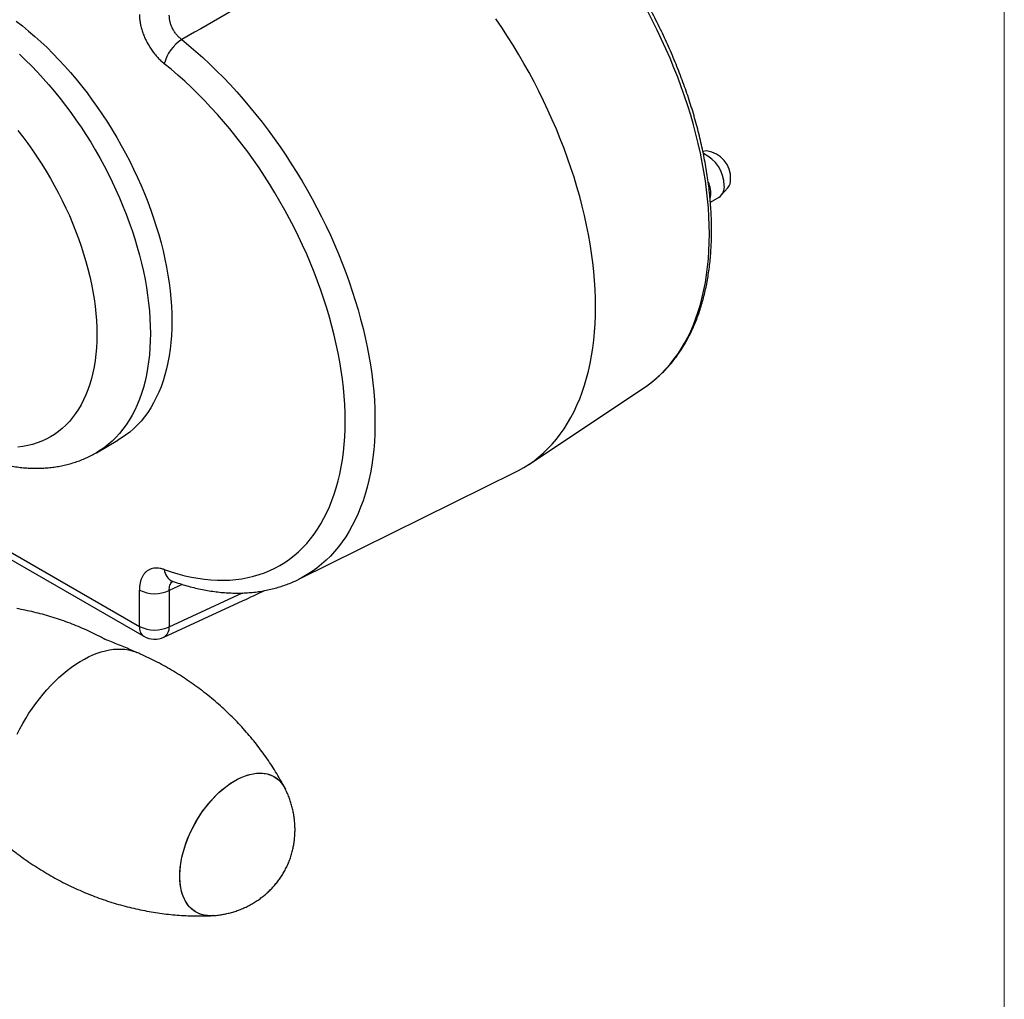
# Model space of a CAD drawing. Units: millimetres. Extents: x 40 to 800, y 51 to 1148.
# Drawn here: x 687 to 800, y 258 to 370 of the extents above; entities that cross this region are included whole.
import ezdxf

# ---------------------------------------------------------------- set-up
doc = ezdxf.new("R2010")
doc.units = ezdxf.units.MM
doc.header["$LTSCALE"] = 4

msp = doc.modelspace()

# ---------------------------------------------------------------- linework, layer by layer
at = {"color": 7, "linetype": 'Continuous', "lineweight": 18}
msp.add_line((800, 1148), (800, 50.963), dxfattribs=at)
at = {"color": 7, "linetype": 'Continuous', "lineweight": 25}
for p, q in [((765.724, 355.309), (765.3, 355.223)), ((765.999, 351.541), (765.919, 351.588)), ((765.999, 351.541), (765.932, 351.485)), ((767.408, 350.188), (768.178, 351.057)), ((766.154, 349.403), (767.162, 349.985)), ((745.257, 319.195), (758.552, 328.053)), ((661.554, 322.119), (700.925, 299.391)), ((695.455, 320.542), (697.93, 321.971)), ((718.756, 305.961), (743.751, 318.326)), ((704.201, 305.737), (704.213, 305.733)), ((718.768, 305.967), (718.756, 305.961)), ((700.407, 300.536), (700.407, 304.722)), ((703.848, 304.669), (703.848, 300.484)), ((703.224, 299.287), (712.363, 303.512))]:
    msp.add_line(p, q, dxfattribs=at)
at = {"color": 8, "linetype": 'Continuous', "lineweight": 25}
for p, q in [((662.487, 322.427), (700.407, 300.536)), ((705.325, 305.368), (703.848, 304.669)), ((703.848, 300.484), (712.276, 304.38))]:
    msp.add_line(p, q, dxfattribs=at)
at = {"color": 8, "linetype": 'Continuous', "lineweight": 25, "flags": 128}
for points in [[(759.008, 328.37), (759.492, 328.74), (760.027, 329.192), (760.543, 329.674), (761.038, 330.185), (761.512, 330.726), (761.964, 331.296), (762.394, 331.894), (762.801, 332.519), (763.186, 333.171), (763.548, 333.85), (763.886, 334.555), (764.201, 335.284), (764.491, 336.039), (764.757, 336.817), (764.998, 337.618), (765.215, 338.441), (765.407, 339.286), (765.573, 340.152), (765.714, 341.038), (765.83, 341.943), (765.92, 342.867), (765.984, 343.808), (766.023, 344.765), (766.036, 345.739), (766.023, 346.727), (765.984, 347.729), (765.92, 348.744), (765.83, 349.772), (765.714, 350.81), (765.573, 351.859), (765.407, 352.917), (765.215, 353.983), (764.998, 355.057), (764.757, 356.137), (764.491, 357.222), (764.201, 358.312), (763.886, 359.404), (763.548, 360.5), (763.186, 361.596), (762.801, 362.693), (762.394, 363.789), (761.964, 364.883), (761.512, 365.974), (761.038, 367.062), (760.543, 368.145), (760.027, 369.222), (759.492, 370.293), (758.936, 371.356)], [(705.278, 368.126), (706.094, 367.459), (706.903, 366.766), (707.707, 366.049), (708.503, 365.308), (709.292, 364.543), (710.073, 363.756), (710.844, 362.947), (711.605, 362.117), (712.355, 361.266), (713.095, 360.396), (713.822, 359.508), (714.537, 358.601), (715.238, 357.677), (715.925, 356.737), (716.598, 355.781), (717.256, 354.811), (717.898, 353.827), (718.523, 352.831), (719.131, 351.823), (719.722, 350.804), (720.295, 349.775), (720.849, 348.737), (721.385, 347.69), (721.9, 346.637), (722.395, 345.578), (722.87, 344.513), (723.324, 343.445), (723.757, 342.373), (724.167, 341.299), (724.556, 340.224), (724.922, 339.149), (725.265, 338.074), (725.585, 337.001), (725.882, 335.931), (726.155, 334.865), (726.403, 333.803), (726.628, 332.747), (726.828, 331.698), (727.004, 330.656), (727.154, 329.623), (727.28, 328.6), (727.381, 327.587), (727.457, 326.585), (727.507, 325.596), (727.532, 324.62), (727.532, 323.658), (727.507, 322.711), (727.457, 321.78), (727.381, 320.866), (727.28, 319.969), (727.154, 319.091), (727.004, 318.232), (726.828, 317.393), (726.628, 316.574), (726.403, 315.778), (726.155, 315.003), (725.882, 314.252), (725.585, 313.524), (725.265, 312.821), (724.922, 312.143), (724.556, 311.49), (724.167, 310.863), (723.757, 310.264), (723.324, 309.691), (722.87, 309.147), (722.395, 308.63), (721.9, 308.143), (721.385, 307.685), (720.849, 307.257), (720.295, 306.859), (719.722, 306.491), (719.131, 306.154), (718.768, 305.967)], [(686.592, 366.43), (687.289, 365.769), (687.978, 365.085), (688.659, 364.379), (689.329, 363.652), (689.989, 362.904), (690.637, 362.137), (691.273, 361.351), (691.897, 360.547), (692.507, 359.727), (693.102, 358.891), (693.682, 358.04), (694.247, 357.176), (694.795, 356.298), (695.326, 355.41), (695.839, 354.51), (696.334, 353.601), (696.81, 352.684), (697.267, 351.759), (697.704, 350.828), (698.12, 349.892), (698.515, 348.952), (698.888, 348.009), (699.239, 347.064), (699.569, 346.119), (699.875, 345.174), (700.158, 344.23), (700.418, 343.29), (700.654, 342.353), (700.865, 341.421), (701.053, 340.496), (701.216, 339.577), (701.354, 338.667), (701.467, 337.766), (701.556, 336.876), (701.619, 335.997), (701.657, 335.13), (701.669, 334.277), (701.657, 333.439), (701.619, 332.617), (701.556, 331.811), (701.467, 331.022), (701.354, 330.252), (701.216, 329.501), (701.053, 328.771), (700.865, 328.062), (700.654, 327.375), (700.418, 326.71), (700.158, 326.069), (699.875, 325.453), (699.569, 324.862), (699.239, 324.296), (698.888, 323.757), (698.515, 323.245), (698.12, 322.761), (697.704, 322.305), (697.267, 321.879), (696.81, 321.481), (696.334, 321.113), (695.839, 320.776), (695.455, 320.542)], [(686.389, 357.656), (686.973, 356.912), (687.543, 356.152), (688.099, 355.375), (688.64, 354.584), (689.165, 353.778), (689.674, 352.96), (690.165, 352.131), (690.638, 351.291), (691.092, 350.441), (691.527, 349.584), (691.942, 348.72), (692.336, 347.85), (692.71, 346.976), (693.062, 346.098), (693.392, 345.219), (693.699, 344.339), (693.983, 343.459), (694.244, 342.581), (694.481, 341.706), (694.694, 340.835), (694.883, 339.97), (695.047, 339.111), (695.186, 338.26), (695.301, 337.418), (695.39, 336.586), (695.453, 335.765), (695.491, 334.957), (695.504, 334.163), (695.491, 333.383), (695.453, 332.619), (695.39, 331.872), (695.301, 331.143), (695.186, 330.432), (695.047, 329.742), (694.883, 329.073), (694.694, 328.425), (694.481, 327.8), (694.244, 327.199), (693.983, 326.623), (693.699, 326.071), (693.392, 325.546), (693.062, 325.047), (692.71, 324.576), (692.336, 324.133), (691.942, 323.718), (691.527, 323.333), (691.092, 322.978), (690.638, 322.653), (690.165, 322.36), (689.674, 322.097), (689.165, 321.866), (688.64, 321.666), (688.099, 321.499), (687.543, 321.365), (686.973, 321.263), (686.389, 321.194)], [(686.317, 288.104), (686.632, 288.723), (686.967, 289.334), (687.32, 289.934), (687.69, 290.524), (688.076, 291.1), (688.478, 291.661), (688.894, 292.206), (689.322, 292.734), (689.763, 293.243), (690.215, 293.731), (690.676, 294.198), (691.145, 294.642), (691.621, 295.062), (692.104, 295.457), (692.59, 295.825), (693.08, 296.167), (693.572, 296.48), (694.065, 296.765), (694.557, 297.019), (695.047, 297.244), (695.534, 297.437), (696.016, 297.599), (696.493, 297.729), (696.962, 297.827), (697.423, 297.893), (697.875, 297.926), (698.315, 297.926), (698.744, 297.893), (699.16, 297.828), (699.561, 297.73), (699.948, 297.6), (700.118, 297.53)]]:
    msp.add_lwpolyline(points, dxfattribs=at)
at = {"color": 7, "linetype": 'Continuous', "lineweight": 25, "flags": 128}
for points in [[(686.213, 370.259), (686.935, 369.697), (687.651, 369.109), (688.362, 368.497), (689.067, 367.859), (689.764, 367.198), (690.453, 366.514), (691.133, 365.808), (691.804, 365.081), (692.464, 364.333), (693.112, 363.566), (693.748, 362.78), (694.372, 361.976), (694.981, 361.156), (695.577, 360.32), (696.157, 359.469), (696.722, 358.604), (697.27, 357.727), (697.801, 356.838), (698.314, 355.939), (698.809, 355.03), (699.285, 354.113), (699.742, 353.188), (700.178, 352.257), (700.594, 351.321), (700.989, 350.381), (701.363, 349.438), (701.714, 348.493), (702.043, 347.547), (702.35, 346.603), (702.633, 345.659), (702.893, 344.719), (703.128, 343.782), (703.34, 342.85), (703.528, 341.924), (703.691, 341.006), (703.829, 340.096), (703.942, 339.195), (704.031, 338.304), (704.094, 337.425), (704.132, 336.559), (704.144, 335.706), (704.132, 334.868), (704.094, 334.045), (704.031, 333.239), (703.942, 332.451), (703.829, 331.681), (703.691, 330.93), (703.528, 330.2), (703.34, 329.49), (703.128, 328.803), (702.893, 328.139), (702.633, 327.498), (702.35, 326.882), (702.043, 326.29), (701.714, 325.725), (701.363, 325.186), (700.989, 324.674), (700.594, 324.19), (700.178, 323.734), (699.742, 323.307), (699.285, 322.91), (698.809, 322.542), (698.314, 322.205), (697.93, 321.971)], [(743.751, 318.326), (744.068, 318.488), (744.68, 318.831), (745.273, 319.206), (745.848, 319.612), (746.403, 320.048), (746.938, 320.515), (747.453, 321.012), (747.948, 321.538), (748.421, 322.093), (748.872, 322.676), (749.301, 323.288), (749.708, 323.927), (750.092, 324.592), (750.453, 325.284), (750.791, 326.002), (751.105, 326.744), (751.394, 327.511), (751.66, 328.301), (751.9, 329.115), (752.116, 329.95), (752.307, 330.807), (752.473, 331.685), (752.614, 332.582), (752.729, 333.499), (752.819, 334.433), (752.883, 335.386), (752.922, 336.354), (752.935, 337.339), (752.922, 338.338), (752.883, 339.352), (752.819, 340.378), (752.729, 341.416), (752.614, 342.466), (752.473, 343.526), (752.307, 344.595), (752.116, 345.673), (751.9, 346.758), (751.66, 347.849), (751.394, 348.946), (751.105, 350.047), (750.791, 351.152), (750.453, 352.259), (750.092, 353.367), (749.708, 354.476), (749.301, 355.585), (748.872, 356.692), (748.421, 357.797), (747.948, 358.898), (747.453, 359.995), (746.938, 361.086), (746.403, 362.171), (745.848, 363.249), (745.273, 364.318), (744.68, 365.378), (744.068, 366.428), (743.438, 367.466), (742.792, 368.492), (742.128, 369.506), (741.449, 370.505)], [(703.268, 307.073), (704.057, 306.808), (704.84, 306.575), (705.617, 306.374), (706.387, 306.205), (707.149, 306.069), (707.903, 305.965), (708.647, 305.893), (709.381, 305.854), (710.104, 305.847), (710.816, 305.873), (711.515, 305.932), (712.202, 306.024), (712.875, 306.147), (713.533, 306.304), (714.177, 306.492), (714.805, 306.712), (715.418, 306.964), (716.013, 307.248), (716.591, 307.563), (717.151, 307.909), (717.693, 308.285), (718.216, 308.692), (718.719, 309.128), (719.202, 309.594), (719.665, 310.089), (720.107, 310.612), (720.528, 311.164), (720.926, 311.742), (721.303, 312.348), (721.657, 312.98), (721.988, 313.637), (722.296, 314.319), (722.581, 315.026), (722.841, 315.756), (723.078, 316.51), (723.29, 317.285), (723.478, 318.082), (723.641, 318.899), (723.78, 319.736), (723.893, 320.592), (723.981, 321.466), (724.044, 322.358), (724.082, 323.265), (724.095, 324.189), (724.082, 325.127), (724.044, 326.078), (723.981, 327.043), (723.893, 328.019), (723.78, 329.006), (723.641, 330.003), (723.478, 331.008), (723.29, 332.022), (723.078, 333.042), (722.841, 334.069), (722.581, 335.1), (722.296, 336.135), (721.988, 337.173), (721.657, 338.213), (721.303, 339.253), (720.926, 340.294), (720.528, 341.333), (720.107, 342.37), (719.665, 343.403), (719.202, 344.432), (718.719, 345.456), (718.216, 346.474), (717.693, 347.484), (717.151, 348.486), (716.591, 349.479), (716.013, 350.461), (715.418, 351.432), (714.805, 352.391), (714.177, 353.337), (713.533, 354.268), (712.875, 355.185), (712.202, 356.086), (711.515, 356.97), (710.816, 357.836), (710.104, 358.684), (709.381, 359.513), (708.647, 360.321), (707.903, 361.108), (707.149, 361.874), (706.387, 362.617), (705.617, 363.337), (704.84, 364.033), (704.057, 364.705), (703.268, 365.351)], [(758.552, 328.053), (758.936, 328.319), (759.008, 328.37)], [(705.05, 271.747), (705.063, 272.22), (705.101, 272.707), (705.165, 273.204), (705.254, 273.71), (705.368, 274.223), (705.506, 274.741), (705.668, 275.262), (705.853, 275.783), (706.06, 276.303), (706.289, 276.819), (706.539, 277.33), (706.808, 277.833), (707.096, 278.326), (707.401, 278.808), (707.723, 279.276), (708.059, 279.728), (708.409, 280.163), (708.771, 280.579), (709.143, 280.974), (709.525, 281.347), (709.914, 281.696), (710.309, 282.02), (710.709, 282.317), (711.111, 282.586), (711.515, 282.827), (711.919, 283.037), (712.32, 283.217), (712.718, 283.366), (713.11, 283.483), (713.496, 283.567), (713.873, 283.618), (714.24, 283.636), (714.596, 283.622), (714.939, 283.574), (715.268, 283.493), (715.582, 283.38), (715.878, 283.235), (716.157, 283.058), (716.417, 282.851), (716.656, 282.614), (716.874, 282.348), (717.071, 282.053), (717.191, 281.839)], [(708.827, 267.213), (708.588, 267.205), (708.232, 267.219), (707.889, 267.267), (707.56, 267.348), (707.247, 267.461), (706.95, 267.606), (706.671, 267.783), (706.412, 267.99), (706.172, 268.227), (705.954, 268.493), (705.758, 268.788), (705.584, 269.108), (705.434, 269.455), (705.308, 269.825), (705.207, 270.218), (705.13, 270.632), (705.079, 271.065), (705.053, 271.515), (705.053, 271.982), (705.079, 272.462), (705.13, 272.954), (705.207, 273.456), (705.308, 273.966), (705.434, 274.482), (705.584, 275.001), (705.758, 275.522), (705.954, 276.043), (706.172, 276.562), (706.412, 277.075), (706.671, 277.582), (706.95, 278.081), (707.247, 278.569), (707.56, 279.044), (707.889, 279.504), (708.232, 279.948), (708.588, 280.374), (708.956, 280.779), (709.333, 281.164), (709.718, 281.525), (710.111, 281.861), (710.509, 282.172), (710.91, 282.455), (711.313, 282.71), (711.717, 282.936), (712.12, 283.131), (712.519, 283.296), (712.915, 283.428), (713.304, 283.529), (713.685, 283.597), (714.058, 283.631), (714.42, 283.633), (714.769, 283.602), (715.106, 283.538), (715.427, 283.441), (715.732, 283.312), (716.02, 283.151), (716.289, 282.959), (716.539, 282.736), (716.768, 282.484), (716.975, 282.204), (717.16, 281.896), (717.229, 281.764)], [(708.896, 267.218), (708.771, 267.21), (708.409, 267.208), (708.059, 267.239), (707.723, 267.303), (707.401, 267.4), (707.096, 267.529), (706.808, 267.69), (706.539, 267.882), (706.289, 268.105), (706.06, 268.357), (705.853, 268.637), (705.668, 268.945), (705.506, 269.279), (705.368, 269.637), (705.254, 270.019), (705.165, 270.422), (705.101, 270.846), (705.063, 271.288), (705.05, 271.747)]]:
    msp.add_lwpolyline(points, dxfattribs=at)
at = {"color": 7, "linetype": 'Continuous', "lineweight": 25}
for centre, radius, start, end in [((707.829, 364.163), 4.713, 122.77073, 165.40463), ((763.517, 351.172), 4.243, 1.75455, 64.47752), ((765.315, 352.166), 3.17, 357.47092, 82.59571), ((761.639, 350.07), 4.602, 18.63638, 22.20564), ((763.153, 350.464), 3.043, 347.55267, 20.71916), ((767.022, 351.952), 1.462, 322.28245, 2.9086), ((766.353, 351.144), 1.413, 304.91595, 6.39623), ((702.18, 308.162), 3.87, 242.73836, 295.52952), ((702.18, 303.976), 3.87, 242.73836, 295.52952), ((702.175, 301.556), 2.5, 240.00269, 294.8105)]:
    msp.add_arc(centre, radius, start, end, dxfattribs=at)
at = {"color": 8, "linetype": 'Continuous', "lineweight": 25}
for centre, radius, start, end in [((704.823, 307.165), 1.558, 183.39048, 246.47046), ((701.6, 300.386), 1.202, 172.84636, 235.84146), ((702.505, 300.423), 1.344, 302.33318, 2.60642)]:
    msp.add_arc(centre, radius, start, end, dxfattribs=at)
at = {"color": 7, "linetype": 'Continuous', "lineweight": 25}
msp.add_ellipse((737.625, 317.944), major_axis=(35.578, 18.445), ratio=0.0429853, start_param=3.9008011, end_param=3.9937651, dxfattribs=at)
for points, knots in [([(759.029, 328.388), (759.179, 328.498), (759.508, 328.742), (759.997, 329.15), (760.498, 329.607), (760.98, 330.091), (761.444, 330.6), (761.888, 331.135), (762.314, 331.695), (762.719, 332.28), (763.105, 332.89), (763.47, 333.524), (763.813, 334.181), (764.136, 334.86), (764.437, 335.563), (764.717, 336.287), (764.974, 337.032), (765.209, 337.797), (765.421, 338.583), (765.61, 339.387), (765.777, 340.21), (765.921, 341.05), (766.041, 341.907), (766.139, 342.78), (766.213, 343.669), (766.263, 344.572), (766.291, 345.49), (766.295, 346.42), (766.276, 347.363), (766.234, 348.317), (766.169, 349.282), (766.08, 350.257), (765.969, 351.241), (765.835, 352.233), (765.678, 353.233), (765.499, 354.24), (765.297, 355.253), (765.074, 356.271), (764.828, 357.294), (764.561, 358.32), (764.272, 359.349), (763.962, 360.38), (763.631, 361.411), (763.279, 362.444), (762.906, 363.475), (762.514, 364.506), (762.102, 365.534), (761.671, 366.559), (761.22, 367.58), (760.751, 368.597), (760.263, 369.608), (759.757, 370.613), (759.234, 371.611), (758.694, 372.601), (758.137, 373.582), (757.564, 374.554), (756.975, 375.516), (756.371, 376.467), (755.752, 377.406), (755.119, 378.333), (754.472, 379.246), (753.811, 380.146), (753.138, 381.03), (752.452, 381.9), (751.755, 382.753), (751.047, 383.589), (750.328, 384.408), (749.599, 385.209), (748.861, 385.991), (748.113, 386.753), (747.358, 387.496), (746.594, 388.218), (745.824, 388.918), (745.06, 389.585), (744.519, 390.04), (744.238, 390.27), (744.204, 390.298)], [0, 0, 0, 0, 0.0111719, 0.0246033, 0.0380473, 0.0515077, 0.0649878, 0.0784901, 0.0920165, 0.1055682, 0.1191455, 0.1327483, 0.1463756, 0.1600264, 0.1736988, 0.1873909, 0.2011008, 0.2148262, 0.2285651, 0.2423152, 0.2560747, 0.2698418, 0.2836147, 0.2973921, 0.3111725, 0.324955, 0.3387384, 0.3525219, 0.3663047, 0.3800863, 0.3938664, 0.4076445, 0.4214204, 0.4351941, 0.4489653, 0.462734, 0.4765002, 0.490264, 0.5040253, 0.5177842, 0.5315408, 0.5452953, 0.5590478, 0.5727983, 0.5865471, 0.6002942, 0.6140398, 0.6277841, 0.6415273, 0.6552694, 0.6690107, 0.6827513, 0.6964914, 0.7102311, 0.7239707, 0.7377103, 0.7514499, 0.7651899, 0.7789302, 0.7926712, 0.8064129, 0.8201555, 0.8338993, 0.8476443, 0.8613907, 0.8751387, 0.8888885, 0.9026401, 0.9163939, 0.9301498, 0.943908, 0.9576687, 0.9714319, 0.9851978, 0.998242, 1, 1, 1, 1]), ([(730.618, 382.562), (726.078, 379.978), (717.631, 375.172), (709.185, 370.355), (705.278, 368.126)], [0, 0, 0, 0, 0.5374158, 1, 1, 1, 1]), ([(700.407, 371.006), (700.407, 370.964), (700.409, 370.768), (700.436, 370.406), (700.515, 369.911), (700.636, 369.404), (700.8, 368.891), (701.003, 368.38), (701.243, 367.875), (701.517, 367.384), (701.823, 366.913), (702.154, 366.468), (702.509, 366.056), (702.881, 365.677), (703.139, 365.459), (703.268, 365.351)], [0, 0, 0, 0, 0.0223564, 0.1036916, 0.185285, 0.2666194, 0.3479642, 0.4295683, 0.5109127, 0.5923429, 0.6740334, 0.7554639, 0.8368891, 0.918574, 1, 1, 1, 1]), ([(705.278, 368.126), (705.179, 368.206), (704.977, 368.367), (704.7, 368.667), (704.448, 369.004), (704.234, 369.367), (704.061, 369.75), (703.933, 370.148), (703.851, 370.559), (703.849, 370.821), (703.848, 370.954)], [0, 0, 0, 0, 0.1206118, 0.2447375, 0.3651638, 0.4891335, 0.6094259, 0.7332554, 0.8643419, 1, 1, 1, 1]), ([(673.657, 325.002), (673.849, 324.843), (674.277, 324.489), (674.948, 323.969), (675.668, 323.437), (676.395, 322.931), (677.129, 322.449), (677.869, 321.994), (678.613, 321.566), (679.363, 321.165), (680.115, 320.793), (680.87, 320.449), (681.627, 320.136), (682.384, 319.853), (683.141, 319.601), (683.896, 319.38), (684.648, 319.192), (685.396, 319.036), (686.138, 318.913), (686.874, 318.823), (687.603, 318.765), (688.322, 318.74), (689.032, 318.747), (689.731, 318.787), (690.418, 318.858), (691.093, 318.96), (691.755, 319.094), (692.403, 319.257), (693.036, 319.451), (693.655, 319.674), (694.258, 319.925), (694.844, 320.207), (695.242, 320.414), (695.44, 320.535), (695.454, 320.543)], [0, 0, 0, 0, 0.0275476, 0.0611158, 0.0947283, 0.1283825, 0.1620741, 0.1957969, 0.2295425, 0.2632996, 0.2970495, 0.3307745, 0.3644537, 0.3980632, 0.4315767, 0.464966, 0.4982017, 0.5312548, 0.5640979, 0.5967063, 0.6290595, 0.6611425, 0.6929459, 0.724467, 0.7557095, 0.7866832, 0.8174036, 0.8478911, 0.8781707, 0.9082706, 0.9382218, 0.9680576, 0.9978126, 1, 1, 1, 1]), ([(703.268, 307.073), (703.233, 307.085), (703.068, 307.142), (702.778, 307.212), (702.41, 307.25), (702.062, 307.231), (701.737, 307.153), (701.441, 307.019), (701.175, 306.832), (700.944, 306.59), (700.752, 306.299), (700.599, 305.964), (700.489, 305.585), (700.42, 305.173), (700.411, 304.872), (700.407, 304.722)], [0, 0, 0, 0, 0.0223563, 0.1036915, 0.185285, 0.2666194, 0.3479642, 0.4295682, 0.5109127, 0.5923429, 0.6740334, 0.7554639, 0.8368891, 0.918574, 1, 1, 1, 1]), ([(704.112, 305.756), (704.113, 305.756), (704.113, 305.755), (704.146, 305.75), (704.19, 305.736), (704.211, 305.729)], [0, 0, 0, 0, 0.2748935, 0.6611741, 1, 1, 1, 1]), ([(704.201, 305.737), (704.346, 305.686), (704.761, 305.542), (705.446, 305.325), (706.254, 305.097), (707.057, 304.899), (707.855, 304.732), (708.647, 304.596), (709.432, 304.491), (710.209, 304.417), (710.978, 304.374), (711.737, 304.361), (712.485, 304.38), (713.223, 304.43), (713.949, 304.51), (714.663, 304.62), (715.363, 304.761), (716.05, 304.931), (716.723, 305.131), (717.381, 305.359), (718.023, 305.619), (718.485, 305.823), (718.729, 305.949), (718.769, 305.97)], [0, 0, 0, 0, 0.0277953, 0.0798049, 0.1317679, 0.1836444, 0.2354161, 0.2870639, 0.3385686, 0.3899116, 0.4410754, 0.4920447, 0.5428068, 0.5933528, 0.6436779, 0.6937823, 0.743671, 0.7933542, 0.8428473, 0.8921704, 0.9413479, 0.9904079, 1, 1, 1, 1]), ([(696.57, 298.981), (696.376, 299.086), (695.875, 299.359), (695.052, 299.765), (694.103, 300.203), (693.144, 300.61), (692.176, 300.986), (691.202, 301.331), (690.222, 301.645), (689.238, 301.927), (688.253, 302.178), (687.266, 302.394), (686.606, 302.527), (686.275, 302.58), (686.273, 302.581)], [0, 0, 0, 0, 0.0599892, 0.1550856, 0.2499927, 0.344687, 0.439144, 0.533338, 0.6272415, 0.7208248, 0.8140559, 0.9068998, 0.999318, 1, 1, 1, 1]), ([(700.116, 297.529), (699.619, 297.742), (698.58, 298.186), (697.306, 298.702), (696.527, 298.998), (696.297, 299.085)], [0, 0, 0, 0, 0.3927284, 0.8211208, 1, 1, 1, 1]), ([(717.193, 281.833), (717.189, 281.842), (717.039, 282.141), (716.715, 282.725), (716.217, 283.585), (715.683, 284.44), (715.118, 285.288), (714.52, 286.126), (713.892, 286.952), (713.234, 287.765), (712.547, 288.562), (711.832, 289.342), (711.091, 290.103), (710.324, 290.844), (709.533, 291.563), (708.719, 292.26), (707.882, 292.932), (707.025, 293.58), (706.149, 294.201), (705.253, 294.796), (704.341, 295.364), (703.414, 295.903), (702.471, 296.414), (701.516, 296.893), (700.73, 297.265), (700.259, 297.466), (700.115, 297.527)], [0, 0, 0, 0, 0.0013469, 0.0443714, 0.0877514, 0.1314364, 0.1753813, 0.2195454, 0.263893, 0.3083922, 0.3530147, 0.3977356, 0.4425326, 0.4873859, 0.5322779, 0.5771927, 0.6221157, 0.6670338, 0.7119346, 0.7568068, 0.8016394, 0.8464219, 0.8911442, 0.9357929, 0.9803575, 1, 1, 1, 1]), ([(718.325, 277.117), (718.322, 277.294), (718.317, 277.652), (718.273, 278.19), (718.203, 278.731), (718.103, 279.269), (717.975, 279.802), (717.819, 280.329), (717.628, 280.867), (717.433, 281.345), (717.285, 281.642), (717.228, 281.757)], [0, 0, 0, 0, 0.1102533, 0.2232871, 0.3366472, 0.4503063, 0.5642357, 0.6784083, 0.7927988, 0.9202904, 1, 1, 1, 1]), ([(683.358, 276.675), (683.371, 276.664), (683.841, 276.278), (684.788, 275.537), (685.862, 274.705), (686.481, 274.252), (686.62, 274.149)], [0, 0, 0, 0, 0.0124217, 0.4433007, 0.8744728, 1, 1, 1, 1]), ([(708.831, 267.216), (708.878, 267.218), (709.112, 267.229), (709.529, 267.277), (710.079, 267.362), (710.621, 267.477), (711.154, 267.619), (711.676, 267.788), (712.186, 267.984), (712.682, 268.204), (713.164, 268.45), (713.63, 268.719), (714.08, 269.011), (714.512, 269.325), (714.926, 269.661), (715.321, 270.018), (715.696, 270.395), (716.05, 270.793), (716.383, 271.212), (716.694, 271.65), (716.982, 272.11), (717.248, 272.591), (717.488, 273.094), (717.703, 273.62), (717.89, 274.167), (718.04, 274.713), (718.157, 275.252), (718.241, 275.78), (718.298, 276.314), (718.322, 276.761), (718.324, 277.029), (718.325, 277.117)], [0, 0, 0, 0, 0.0094131, 0.0463652, 0.0831415, 0.1197405, 0.1561614, 0.1924042, 0.2284702, 0.2643627, 0.3000876, 0.3356543, 0.3710768, 0.4063743, 0.441573, 0.4767066, 0.5118186, 0.5469642, 0.5822151, 0.6176636, 0.653426, 0.689637, 0.7264197, 0.7638591, 0.802015, 0.8408808, 0.8760309, 0.9113554, 0.9468367, 0.9824611, 1, 1, 1, 1]), ([(686.62, 274.149), (686.684, 274.1), (687.034, 273.835), (687.688, 273.378), (688.581, 272.782), (689.494, 272.215), (690.422, 271.675), (691.364, 271.165), (692.319, 270.684), (693.286, 270.233), (694.263, 269.812), (695.249, 269.422), (696.242, 269.063), (697.241, 268.735), (698.244, 268.439), (699.249, 268.174), (700.256, 267.94), (701.262, 267.738), (702.266, 267.568), (703.265, 267.428), (704.258, 267.32), (705.243, 267.242), (706.219, 267.193), (707.182, 267.175), (708.024, 267.18), (708.542, 267.203), (708.746, 267.212)], [0, 0, 0, 0, 0.0101523, 0.0550621, 0.0999433, 0.1447849, 0.1895764, 0.2343076, 0.2789652, 0.3235388, 0.3680178, 0.4123914, 0.4566483, 0.5007762, 0.5447622, 0.5885924, 0.6322514, 0.6757225, 0.7189875, 0.762026, 0.8048158, 0.8473322, 0.8895478, 0.9314323, 0.9729526, 1, 1, 1, 1])]:
    msp.add_open_spline(points, degree=3, knots=knots, dxfattribs=at)
at = {"color": 8, "linetype": 'Continuous', "lineweight": 25}
msp.add_open_spline([(703.848, 304.669), (703.848, 304.778), (703.849, 304.997), (703.916, 305.283), (704.036, 305.522), (704.143, 305.668), (704.221, 305.716), (704.229, 305.721)], degree=3, knots=[0, 0, 0, 0, 0.2399248, 0.4868397, 0.7263958, 0.9730003, 1, 1, 1, 1], dxfattribs=at)

doc.saveas('drawing.dxf')
